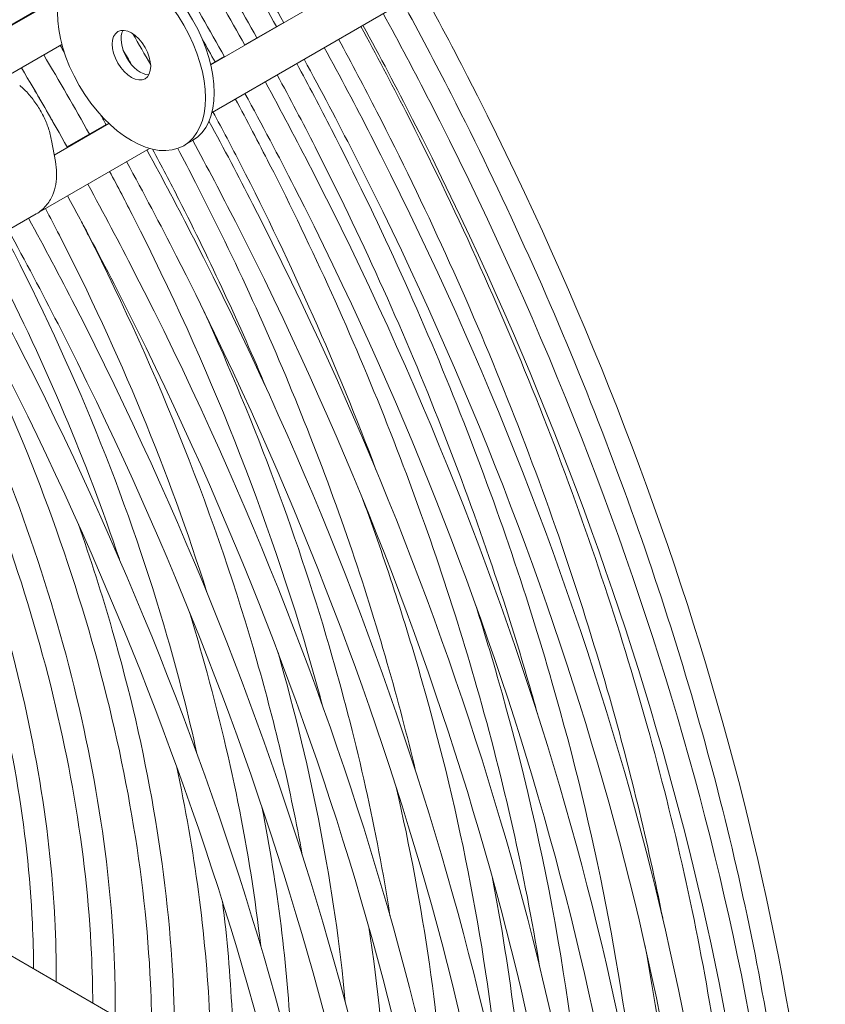
# Model space of a CAD drawing. Units: millimetres. Extents: x 0 to 4620, y 0 to 3267.
# Drawn here: x 3335 to 3441, y 2471 to 2601 of the extents above; entities that cross this region are included whole.
import ezdxf

# ---------------------------------------------------------------- set-up
doc = ezdxf.new("R2010")
doc.units = ezdxf.units.MM
doc.header["$LTSCALE"] = 11
doc.layers.add('Visible (ISO)', color=7, linetype='Continuous', lineweight=18)

msp = doc.modelspace()

# ---------------------------------------------------------------- linework, layer by layer
at = {"layer": 'Visible (ISO)'}
for p, q in [((3360.17, 2594.7), (3380.67, 2606.53)), ((3340.18, 2603.48), (3318.99, 2591.24)), ((3332.41, 2599.08), (3337.53, 2602.03)), ((3360.34, 2588.44), (3383.42, 2601.77)), ((3369.76, 2600.26), (3364.64, 2597.32)), ((3340.61, 2597.38), (3333.52, 2593.28)), ((3361.97, 2595.79), (3360.16, 2594.74)), ((3339.58, 2582.81), (3346.79, 2586.97)), ((3346.4, 2586.83), (3341.29, 2583.89)), ((3337.61, 2575.32), (3352.13, 2583.7)), ((3339.24, 2584.72), (3339.74, 2581.96)), ((3357.79, 2584.73), (3356.62, 2584.06)), ((3337.23, 2575.08), (3329.16, 2570.44)), ((3369.42, 2456.91), (3287.87, 2504.08))]:
    msp.add_line(p, q, dxfattribs=at)
for major_axis in [(-6.88, 11.91), (-1.79, 3.1)]:
    msp.add_ellipse((3349.74, 2595.96), major_axis=major_axis, ratio=0.57735, dxfattribs=at)
for major_axis, start_param, end_param in [((-6.88, 11.91), 3.141593, 6.283185), ((-1.79, 3.1), 0.332447, 2.809146)]:
    msp.add_ellipse((3350.91, 2596.64), major_axis=major_axis, ratio=0.57735, start_param=start_param, end_param=end_param, dxfattribs=at)
for points in [[(3362.78, 2610.18), (3364.84, 2606.72), (3366.85, 2603.23), (3368.81, 2599.72)], [(3363.73, 2610.72), (3365.79, 2607.25), (3367.8, 2603.76), (3369.77, 2600.24)], [(3360.21, 2608.69), (3362.27, 2605.24), (3364.28, 2601.75), (3366.24, 2598.24)], [(3358.62, 2607.77), (3360.67, 2604.3), (3362.69, 2600.81), (3364.66, 2597.29)], [(3355.95, 2606.23), (3358.01, 2602.76), (3360.02, 2599.27), (3361.99, 2595.75)], [(3349.92, 2598.78), (3350.71, 2597.42), (3351.49, 2596.07), (3352.27, 2594.7)], [(3359.09, 2597.99), (3359.64, 2597.02), (3360.19, 2596.04), (3360.73, 2595.07)], [(3340.39, 2597.25), (3340.57, 2596.96), (3340.74, 2596.67), (3340.91, 2596.38)], [(3348.66, 2596.6), (3349.03, 2595.97), (3349.39, 2595.34), (3349.76, 2594.71)], [(3338.2, 2595.99), (3340.26, 2592.55), (3342.27, 2589.07), (3344.21, 2585.57)], [(3335.28, 2594.3), (3337.34, 2590.83), (3339.36, 2587.34), (3341.33, 2583.82)], [(3336.67, 2591.95), (3337.7, 2590.19), (3338.72, 2588.42), (3339.73, 2586.65)], [(3345.69, 2588.1), (3345.94, 2587.66), (3346.19, 2587.21), (3346.44, 2586.77)], [(3369.02, 2517.35), (3373.51, 2501.66), (3376.49, 2486.15), (3377.86, 2471.34)]]:
    msp.add_open_spline(points, degree=3, dxfattribs=at)
for points, knots in [([(3387.19, 2605.87), (3389.51, 2601.66), (3391.76, 2597.41), (3407.74, 2566.24), (3418.87, 2538.29), (3434.7, 2483.12), (3439.4, 2455.91), (3440.87, 2425.39), (3440.98, 2420.42), (3440.95, 2415.52)], [4.7472758, 4.7472758, 4.7472758, 4.7472758, 4.7981659, 4.7981659, 5.1188168, 5.1188168, 5.4395649, 5.4395649, 5.5030396, 5.5030396, 5.5030396, 5.5030396]), ([(3385.42, 2602.92), (3387.6, 2598.93), (3389.71, 2594.92), (3395.15, 2584.26), (3398.36, 2577.57), (3404.49, 2564.04), (3407.4, 2557.19), (3412.84, 2543.44), (3415.38, 2536.55), (3420.04, 2522.86), (3422.17, 2516.07), (3426.03, 2502.52), (3427.77, 2495.78), (3430.86, 2482.29), (3432.22, 2475.55), (3434.5, 2462.21), (3435.44, 2455.61), (3436.87, 2442.66), (3437.37, 2436.32), (3437.88, 2425.76), (3437.98, 2421.47), (3437.99, 2417.25)], [4.753408, 4.753408, 4.753408, 4.753408, 4.8018079, 4.8018079, 4.8811258, 4.8811258, 4.9614745, 4.9614745, 5.0418268, 5.0418268, 5.1211546, 5.1211546, 5.2004407, 5.2004407, 5.2807621, 5.2807621, 5.3610919, 5.3610919, 5.4404024, 5.4404024, 5.4955648, 5.4955648, 5.4955648, 5.4955648]), ([(3382.85, 2601.44), (3384.94, 2597.6), (3386.98, 2593.74), (3402.96, 2562.56), (3414.26, 2534.2), (3430.33, 2478.21), (3435.1, 2450.59), (3436.57, 2420.01), (3436.69, 2415.33), (3436.68, 2410.73)], [4.7525507, 4.7525507, 4.7525507, 4.7525507, 4.7981253, 4.7981253, 5.1187904, 5.1187904, 5.4395549, 5.4395549, 5.4982631, 5.4982631, 5.4982631, 5.4982631]), ([(3379.91, 2599.75), (3381.93, 2596.04), (3383.9, 2592.31), (3389.05, 2582.19), (3392.14, 2575.77), (3398.02, 2562.77), (3400.82, 2556.18), (3406.05, 2542.98), (3408.49, 2536.36), (3412.97, 2523.2), (3415.01, 2516.67), (3418.72, 2503.66), (3420.39, 2497.18), (3423.37, 2484.22), (3424.67, 2477.74), (3426.86, 2464.92), (3427.76, 2458.58), (3429.14, 2446.14), (3429.62, 2440.05), (3430.1, 2429.91), (3430.21, 2425.8), (3430.21, 2421.75)], [4.7551147, 4.7551147, 4.7551147, 4.7551147, 4.8018805, 4.8018805, 4.8811917, 4.8811917, 4.9615337, 4.9615337, 5.0418793, 5.0418793, 5.1212008, 5.1212008, 5.2004788, 5.2004788, 5.2807923, 5.2807923, 5.3611146, 5.3611146, 5.440418, 5.440418, 5.4954743, 5.4954743, 5.4954743, 5.4954743]), ([(3380.18, 2599.9), (3382.42, 2595.8), (3384.6, 2591.67), (3400.5, 2560.47), (3411.62, 2532.4), (3427.4, 2477.08), (3432.07, 2449.84), (3433.53, 2419.16), (3433.63, 2414.01), (3433.59, 2408.94)], [4.7528062, 4.7528062, 4.7528062, 4.7528062, 4.8018474, 4.8018474, 5.1211797, 5.1211797, 5.4404108, 5.4404108, 5.5059551, 5.5059551, 5.5059551, 5.5059551]), ([(3376.98, 2598.05), (3378.7, 2594.89), (3380.38, 2591.7), (3385.18, 2582.34), (3388.19, 2576.11), (3393.93, 2563.5), (3396.65, 2557.11), (3401.76, 2544.3), (3404.14, 2537.88), (3408.51, 2525.11), (3410.5, 2518.77), (3415.22, 2502.36), (3417.65, 2492.31), (3419.6, 2482.41)], [4.756664, 4.756664, 4.756664, 4.756664, 4.7980099, 4.7980099, 4.8776748, 4.8776748, 4.95837, 4.95837, 5.0390615, 5.0390615, 5.1187156, 5.1187156, 5.2459388, 5.2459388, 5.2459388, 5.2459388]), ([(3375.1, 2596.97), (3377.2, 2593.13), (3379.24, 2589.27), (3395.22, 2558.08), (3406.52, 2529.71), (3422.6, 2473.71), (3427.36, 2446.08), (3428.84, 2415.51), (3428.95, 2410.85), (3428.95, 2406.26)], [4.7525412, 4.7525412, 4.7525412, 4.7525412, 4.7981257, 4.7981257, 5.1187907, 5.1187907, 5.439555, 5.439555, 5.4980323, 5.4980323, 5.4980323, 5.4980323]), ([(3372.44, 2595.43), (3374.68, 2591.32), (3376.86, 2587.19), (3392.76, 2555.99), (3403.88, 2527.91), (3419.67, 2472.58), (3424.34, 2445.33), (3425.8, 2414.66), (3425.9, 2409.53), (3425.86, 2404.48)], [4.7527966, 4.7527966, 4.7527966, 4.7527966, 4.801847, 4.801847, 5.1211794, 5.1211794, 5.4404108, 5.4404108, 5.505718, 5.505718, 5.505718, 5.505718]), ([(3371.48, 2594.87), (3373.04, 2591.99), (3374.56, 2589.09), (3379.08, 2580.27), (3381.97, 2574.31), (3387.47, 2562.23), (3390.08, 2556.11), (3394.97, 2543.84), (3397.25, 2537.68), (3401.44, 2525.45), (3403.35, 2519.38), (3410.71, 2493.72), (3414.51, 2474.34), (3416.34, 2455.79)], [4.7586484, 4.7586484, 4.7586484, 4.7586484, 4.7979215, 4.7979215, 4.8775943, 4.8775943, 4.9582975, 4.9582975, 5.0389966, 5.0389966, 5.1186582, 5.1186582, 5.3764686, 5.3764686, 5.3764686, 5.3764686]), ([(3368.9, 2593.39), (3370.6, 2590.25), (3372.26, 2587.09), (3376.86, 2578.07), (3379.69, 2572.17), (3385.1, 2560.23), (3387.66, 2554.18), (3392.47, 2542.05), (3394.71, 2535.96), (3398.82, 2523.88), (3400.7, 2517.88), (3402.68, 2510.93), (3402.96, 2509.95), (3403.23, 2508.97)], [4.7589738, 4.7589738, 4.7589738, 4.7589738, 4.8020449, 4.8020449, 4.8813407, 4.8813407, 4.9616674, 4.9616674, 5.041998, 5.041998, 5.1213051, 5.1213051, 5.1342764, 5.1342764, 5.1342764, 5.1342764]), ([(3335.05, 2591.99), (3335.48, 2591.63), (3335.88, 2591.23), (3336.63, 2590.38), (3336.98, 2589.92), (3337.62, 2588.96), (3337.91, 2588.46), (3338.42, 2587.43), (3338.64, 2586.9), (3339, 2585.82), (3339.14, 2585.27), (3339.24, 2584.72)], [4.15379, 4.15379, 4.15379, 4.15379, 4.377229, 4.377229, 4.600669, 4.600669, 4.824109, 4.824109, 5.047549, 5.047549, 5.270988, 5.270988, 5.270988, 5.270988]), ([(3367.33, 2592.48), (3369.42, 2588.64), (3371.46, 2584.78), (3387.45, 2553.59), (3398.75, 2525.22), (3414.82, 2469.22), (3419.59, 2441.59), (3421.06, 2411.02), (3421.18, 2406.36), (3421.17, 2401.77)], [4.7525412, 4.7525412, 4.7525412, 4.7525412, 4.7981257, 4.7981257, 5.1187907, 5.1187907, 5.439555, 5.439555, 5.4980323, 5.4980323, 5.4980323, 5.4980323]), ([(3363.4, 2590.21), (3364.94, 2587.35), (3366.44, 2584.48), (3370.76, 2576.01), (3373.47, 2570.37), (3378.64, 2558.95), (3381.09, 2553.17), (3385.68, 2541.58), (3387.82, 2535.77), (3391.75, 2524.22), (3393.54, 2518.49), (3398.7, 2500.38), (3401.47, 2488.09), (3403.41, 2476.08)], [4.7611714, 4.7611714, 4.7611714, 4.7611714, 4.8021384, 4.8021384, 4.8814255, 4.8814255, 4.9617434, 4.9617434, 5.0420655, 5.0420655, 5.1213644, 5.1213644, 5.2933616, 5.2933616, 5.2933616, 5.2933616]), ([(3364.66, 2590.94), (3366.9, 2586.83), (3369.08, 2582.7), (3384.98, 2551.49), (3396.1, 2523.42), (3411.89, 2468.09), (3416.56, 2440.84), (3418.02, 2410.17), (3418.12, 2405.04), (3418.08, 2399.99)], [4.7527966, 4.7527966, 4.7527966, 4.7527966, 4.801847, 4.801847, 5.1211794, 5.1211794, 5.4404108, 5.4404108, 5.505718, 5.505718, 5.505718, 5.505718]), ([(3360.46, 2588.51), (3361.71, 2586.2), (3362.93, 2583.87), (3370.87, 2568.38), (3376.83, 2554.92), (3381.9, 2541.4)], [4.7631909, 4.7631909, 4.7631909, 4.7631909, 4.7977189, 4.7977189, 4.9922341, 4.9922341, 4.9922341, 4.9922341]), ([(3359.94, 2587.26), (3361.9, 2583.66), (3363.81, 2580.04), (3379.67, 2549.09), (3390.97, 2520.73), (3407.04, 2464.73), (3411.81, 2437.1), (3413.29, 2406.53), (3413.4, 2401.87), (3413.39, 2397.28)], [4.7554067, 4.7554067, 4.7554067, 4.7554067, 4.7981257, 4.7981257, 5.1187907, 5.1187907, 5.439555, 5.439555, 5.4980323, 5.4980323, 5.4980323, 5.4980323]), ([(3352.51, 2583.6), (3353.69, 2581.4), (3354.85, 2579.18), (3360.15, 2568.77), (3364, 2560.47), (3367.49, 2552.12)], [4.7675349, 4.7675349, 4.7675349, 4.7675349, 4.8023535, 4.8023535, 4.9302854, 4.9302854, 4.9302854, 4.9302854]), ([(3355.83, 2583.69), (3356.62, 2582.21), (3357.4, 2580.71), (3360.79, 2574.09), (3363.3, 2568.91), (3368.08, 2558.42), (3370.35, 2553.1), (3374.6, 2542.44), (3376.58, 2537.09), (3380.22, 2526.47), (3381.88, 2521.19), (3384.75, 2511.18), (3385.99, 2506.45), (3387.11, 2501.74)], [4.7743629, 4.7743629, 4.7743629, 4.7743629, 4.797602, 4.797602, 4.8773034, 4.8773034, 4.9580351, 4.9580351, 5.0387622, 5.0387622, 5.1184506, 5.1184506, 5.1903692, 5.1903692, 5.1903692, 5.1903692]), ([(3357.81, 2584.74), (3359.72, 2581.2), (3361.59, 2577.64), (3377.2, 2547), (3388.32, 2518.93), (3404.11, 2463.6), (3408.78, 2436.35), (3410.24, 2405.68), (3410.34, 2400.55), (3410.31, 2395.5)], [4.7595856, 4.7595856, 4.7595856, 4.7595856, 4.801847, 4.801847, 5.1211794, 5.1211794, 5.4404108, 5.4404108, 5.505718, 5.505718, 5.505718, 5.505718]), ([(3351.77, 2583.49), (3353.86, 2579.66), (3355.91, 2575.8), (3371.89, 2544.6), (3383.19, 2516.24), (3399.26, 2460.24), (3404.03, 2432.61), (3405.51, 2402.04), (3405.62, 2397.38), (3405.62, 2392.79)], [4.7525412, 4.7525412, 4.7525412, 4.7525412, 4.7981257, 4.7981257, 5.1187907, 5.1187907, 5.439555, 5.439555, 5.4980323, 5.4980323, 5.4980323, 5.4980323]), ([(3339.74, 2581.96), (3339.82, 2581.46), (3339.88, 2580.96), (3339.9, 2579.96), (3339.87, 2579.46), (3339.69, 2578.47), (3339.56, 2577.97), (3339.14, 2577.02), (3338.86, 2576.56), (3338.15, 2575.73), (3337.72, 2575.36), (3337.23, 2575.08)], [5.270988, 5.270988, 5.270988, 5.270988, 5.473428, 5.473428, 5.675867, 5.675867, 5.878307, 5.878307, 6.080746, 6.080746, 6.283185, 6.283185, 6.283185, 6.283185]), ([(3349.1, 2581.95), (3351.34, 2577.85), (3353.52, 2573.72), (3369.43, 2542.51), (3380.55, 2514.44), (3396.34, 2459.11), (3401, 2431.86), (3402.46, 2401.19), (3402.57, 2396.06), (3402.53, 2391.01)], [4.7527966, 4.7527966, 4.7527966, 4.7527966, 4.801847, 4.801847, 5.1211794, 5.1211794, 5.4404108, 5.4404108, 5.505718, 5.505718, 5.505718, 5.505718]), ([(3346.87, 2580.67), (3347.94, 2578.67), (3348.99, 2576.65), (3359.88, 2555.27), (3367.83, 2535.18), (3373.94, 2513.76), (3374.39, 2512.13), (3374.82, 2510.51)], [4.7691824, 4.7691824, 4.7691824, 4.7691824, 4.8024781, 4.8024781, 5.1215797, 5.1215797, 5.1478083, 5.1478083, 5.1478083, 5.1478083]), ([(3343.99, 2579), (3346.09, 2575.17), (3348.13, 2571.31), (3364.11, 2540.11), (3375.41, 2511.75), (3391.48, 2455.75), (3396.25, 2428.12), (3397.73, 2397.55), (3397.84, 2392.89), (3397.84, 2388.3)], [4.7525412, 4.7525412, 4.7525412, 4.7525412, 4.7981257, 4.7981257, 5.1187907, 5.1187907, 5.439555, 5.439555, 5.4980323, 5.4980323, 5.4980323, 5.4980323]), ([(3341.32, 2577.46), (3343.56, 2573.36), (3345.74, 2569.23), (3361.65, 2538.02), (3372.77, 2509.95), (3388.56, 2454.62), (3393.22, 2427.37), (3394.68, 2396.7), (3394.79, 2391.57), (3394.75, 2386.52)], [4.7527966, 4.7527966, 4.7527966, 4.7527966, 4.801847, 4.801847, 5.1211794, 5.1211794, 5.4404108, 5.4404108, 5.505718, 5.505718, 5.505718, 5.505718]), ([(3338.43, 2575.79), (3339.05, 2574.62), (3339.66, 2573.44), (3348.14, 2556.91), (3354.7, 2541.03), (3359.67, 2525.25)], [4.7755305, 4.7755305, 4.7755305, 4.7755305, 4.7971664, 4.7971664, 5.0783057, 5.0783057, 5.0783057, 5.0783057]), ([(3336.22, 2574.5), (3338.31, 2570.67), (3340.35, 2566.81), (3356.33, 2535.62), (3367.63, 2507.26), (3383.71, 2451.25), (3388.47, 2423.63), (3389.95, 2393.06), (3390.06, 2388.4), (3390.06, 2383.81)], [4.7526055, 4.7526055, 4.7526055, 4.7526055, 4.7981257, 4.7981257, 5.1187907, 5.1187907, 5.439555, 5.439555, 5.4980323, 5.4980323, 5.4980323, 5.4980323]), ([(3343.04, 2574.29), (3343.38, 2573.63), (3343.72, 2572.97), (3353.38, 2553.99), (3360.9, 2534.98), (3368.69, 2507.66), (3370.68, 2499.13), (3372.2, 2490.74)], [4.7910982, 4.7910982, 4.7910982, 4.7910982, 4.8026167, 4.8026167, 5.1216674, 5.1216674, 5.268038, 5.268038, 5.268038, 5.268038]), ([(3332.92, 2572.6), (3333.39, 2571.71), (3333.85, 2570.83), (3342.76, 2553.45), (3349.6, 2536.32), (3355.94, 2514.27), (3357.24, 2509.14), (3358.35, 2504.06)], [4.7796677, 4.7796677, 4.7796677, 4.7796677, 4.7969838, 4.7969838, 5.118048, 5.118048, 5.2157762, 5.2157762, 5.2157762, 5.2157762]), ([(3333.55, 2572.96), (3335.79, 2568.86), (3337.97, 2564.74), (3353.87, 2533.53), (3364.99, 2505.46), (3380.78, 2450.13), (3385.44, 2422.87), (3386.91, 2392.21), (3387.01, 2387.07), (3386.97, 2382.03)], [4.7528446, 4.7528446, 4.7528446, 4.7528446, 4.801847, 4.801847, 5.1211794, 5.1211794, 5.4404108, 5.4404108, 5.505718, 5.505718, 5.505718, 5.505718]), ([(3330.34, 2571.12), (3330.95, 2569.97), (3331.54, 2568.82), (3338.46, 2555.22), (3343.86, 2542.42), (3348.16, 2529.64)], [4.7803233, 4.7803233, 4.7803233, 4.7803233, 4.8029463, 4.8029463, 5.0474735, 5.0474735, 5.0474735, 5.0474735]), ([(3324.77, 2570.3), (3327.36, 2565.6), (3329.87, 2560.86), (3346.09, 2529.04), (3357.21, 2500.97), (3373, 2445.64), (3377.67, 2418.38), (3380.09, 2367.48), (3377.85, 2343.83), (3366.74, 2302.51), (3357.86, 2284.86), (3338.67, 2262.27), (3330.04, 2255.03), (3320.42, 2249.5)], [4.745548, 4.745548, 4.745548, 4.745548, 4.801847, 4.801847, 5.121179, 5.121179, 5.440411, 5.440411, 5.759496, 5.759496, 6.07902, 6.07902, 6.283185, 6.283185, 6.283185, 6.283185]), ([(3328.44, 2570.02), (3330.53, 2566.18), (3332.57, 2562.32), (3348.56, 2531.13), (3359.86, 2502.77), (3375.93, 2446.76), (3380.7, 2419.14), (3383.2, 2367.41), (3380.92, 2343.31), (3369.53, 2301.11), (3360.4, 2283.01), (3340.63, 2259.88), (3331.79, 2252.49), (3321.96, 2246.83)], [4.752556, 4.752556, 4.752556, 4.752556, 4.798126, 4.798126, 5.118791, 5.118791, 5.439555, 5.439555, 5.760461, 5.760461, 6.080909, 6.080909, 6.283185, 6.283185, 6.283185, 6.283185]), ([(3324.77, 2568.04), (3325.24, 2567.15), (3325.7, 2566.25), (3333.89, 2550.16), (3340.12, 2534.4), (3348.96, 2503.35), (3351.57, 2488.06), (3352.36, 2471.41), (3352.42, 2469.06), (3352.43, 2466.74)], [4.7842846, 4.7842846, 4.7842846, 4.7842846, 4.8031443, 4.8031443, 5.1220006, 5.1220006, 5.4406827, 5.4406827, 5.4938856, 5.4938856, 5.4938856, 5.4938856]), ([(3321.83, 2566.35), (3322.01, 2566), (3322.19, 2565.65), (3329.77, 2550.89), (3335.74, 2535.93), (3344.25, 2506.37), (3346.78, 2491.78), (3347.58, 2475.2), (3347.64, 2472.34), (3347.61, 2469.52)], [4.7887164, 4.7887164, 4.7887164, 4.7887164, 4.7965375, 4.7965375, 5.1177565, 5.1177565, 5.4391565, 5.4391565, 5.5074813, 5.5074813, 5.5074813, 5.5074813]), ([(3319.25, 2564.86), (3319.57, 2564.25), (3319.88, 2563.64), (3327.39, 2548.88), (3333.2, 2534.2), (3341.43, 2505.28), (3343.86, 2491.05), (3344.59, 2475.56), (3344.64, 2473.38), (3344.65, 2471.24)], [4.7895729, 4.7895729, 4.7895729, 4.7895729, 4.8033708, 4.8033708, 5.1221434, 5.1221434, 5.4407288, 5.4407288, 5.4935978, 5.4935978, 5.4935978, 5.4935978]), ([(3316.31, 2563.17), (3316.34, 2563.11), (3316.38, 2563.04), (3323.27, 2549.62), (3328.82, 2535.73), (3336.71, 2508.31), (3339.06, 2494.77), (3339.81, 2479.35), (3339.86, 2476.66), (3339.84, 2474.02)], [4.7947025, 4.7947025, 4.7947025, 4.7947025, 4.7962609, 4.7962609, 5.1175755, 5.1175755, 5.4390851, 5.4390851, 5.508236, 5.508236, 5.508236, 5.508236]), ([(3313.73, 2561.69), (3313.9, 2561.36), (3314.07, 2561.04), (3320.9, 2547.6), (3326.27, 2534), (3333.89, 2507.22), (3336.14, 2494.04), (3336.81, 2479.71), (3336.87, 2477.71), (3336.87, 2475.73)], [4.7957018, 4.7957018, 4.7957018, 4.7957018, 4.8036326, 4.8036326, 5.1223081, 5.1223081, 5.4407815, 5.4407815, 5.4932642, 5.4932642, 5.4932642, 5.4932642]), ([(3359.27, 2562.29), (3366.12, 2547.27), (3371.8, 2531.96), (3379.46, 2505.29), (3382.01, 2493.87), (3383.74, 2482.72)], [4.8764869, 4.8764869, 4.8764869, 4.8764869, 5.1183664, 5.1183664, 5.302018, 5.302018, 5.302018, 5.302018]), ([(3380.18, 2537.5), (3383.09, 2529.54), (3385.68, 2521.57), (3393.08, 2495.62), (3396.49, 2477.82), (3398.07, 2460.85)], [5.006068, 5.006068, 5.006068, 5.006068, 5.1214293, 5.1214293, 5.3837116, 5.3837116, 5.3837116, 5.3837116]), ([(3342.72, 2534.34), (3344.38, 2529.65), (3345.88, 2524.96), (3351.79, 2504.43), (3354.49, 2488.79), (3355.36, 2471.05), (3355.42, 2468.01), (3355.39, 2465.02)], [5.0231712, 5.0231712, 5.0231712, 5.0231712, 5.1179123, 5.1179123, 5.4392176, 5.4392176, 5.5068283, 5.5068283, 5.5068283, 5.5068283]), ([(3357.26, 2522.99), (3357.87, 2521.03), (3358.45, 2519.08), (3362.73, 2504.05), (3365.34, 2491.12), (3366.74, 2478.7)], [5.0864896, 5.0864896, 5.0864896, 5.0864896, 5.1217654, 5.1217654, 5.3578925, 5.3578925, 5.3578925, 5.3578925]), ([(3394.96, 2523.75), (3395.98, 2520.56), (3396.94, 2517.37), (3404.55, 2490.87), (3408.52, 2467.86), (3409.59, 2445.78), (3409.62, 2445.23), (3409.64, 2444.69)], [5.0747984, 5.0747984, 5.0747984, 5.0747984, 5.1185955, 5.1185955, 5.4394811, 5.4394811, 5.4476063, 5.4476063, 5.4476063, 5.4476063]), ([(3355.66, 2502.44), (3358.06, 2491.23), (3359.52, 2480.27), (3360.14, 2467.26), (3360.2, 2464.73), (3360.21, 2462.24)], [5.2221748, 5.2221748, 5.2221748, 5.2221748, 5.4406421, 5.4406421, 5.4941364, 5.4941364, 5.4941364, 5.4941364]), ([(3384.55, 2499.63), (3388.19, 2483.91), (3390.38, 2468.53), (3391.11, 2453.36), (3391.13, 2452.79), (3391.15, 2452.22)], [5.1977539, 5.1977539, 5.1977539, 5.1977539, 5.4405186, 5.4405186, 5.4500013, 5.4500013, 5.4500013, 5.4500013]), ([(3366.9, 2497.03), (3368.97, 2486.48), (3370.26, 2476.13), (3370.77, 2465.45), (3370.81, 2464.71), (3370.83, 2463.97)], [5.2472089, 5.2472089, 5.2472089, 5.2472089, 5.4393166, 5.4393166, 5.4536239, 5.4536239, 5.4536239, 5.4536239]), ([(3397.17, 2487.88), (3399.66, 2475.02), (3401.21, 2462.42), (3401.99, 2446.43), (3402.08, 2442.61), (3402.07, 2438.84)], [5.2502565, 5.2502565, 5.2502565, 5.2502565, 5.4394548, 5.4394548, 5.4998614, 5.4998614, 5.4998614, 5.4998614]), ([(3361.71, 2484.62), (3362.32, 2479.72), (3362.74, 2474.89), (3363.13, 2466.9), (3363.2, 2463.69), (3363.17, 2460.52)], [5.3420933, 5.3420933, 5.3420933, 5.3420933, 5.4392704, 5.4392704, 5.5062577, 5.5062577, 5.5062577, 5.5062577]), ([(3380.97, 2481.21), (3382.17, 2473.26), (3382.95, 2465.47), (3383.46, 2454.81), (3383.54, 2451.75), (3383.54, 2448.74)], [5.3078884, 5.3078884, 5.3078884, 5.3078884, 5.4405448, 5.4405448, 5.4947265, 5.4947265, 5.4947265, 5.4947265]), ([(3417.25, 2478.89), (3419.88, 2464.9), (3421.51, 2451.2), (3422.33, 2434.06), (3422.43, 2430.13), (3422.43, 2426.25)], [5.2586775, 5.2586775, 5.2586775, 5.2586775, 5.4404348, 5.4404348, 5.4953762, 5.4953762, 5.4953762, 5.4953762])]:
    msp.add_open_spline(points, degree=3, knots=knots, dxfattribs=at)

doc.saveas('drawing.dxf')
